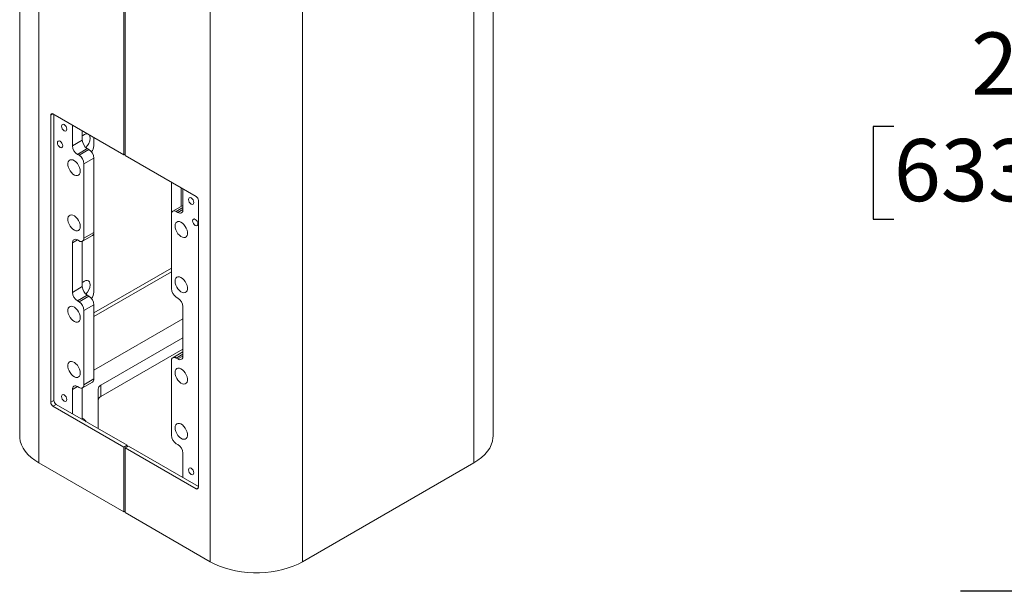
# Model space of a CAD drawing. Units: inches. Extents: x 0.2 to 10.8, y 0.2 to 8.2.
# Drawn here: x 7.3 to 8.9, y 2 to 3 of the extents above; entities that cross this region are included whole.
import ezdxf

# ---------------------------------------------------------------- set-up
doc = ezdxf.new("R2010")
doc.units = ezdxf.units.IN
doc.header["$MEASUREMENT"] = 0
doc.linetypes.add('SLD-Solid', pattern=[0])
doc.layers.add('DIM', color=7, linetype='SLD-Solid', lineweight=25)
doc.styles.add('SLDTEXTSTYLE0', font='ARIAL.TTF', dxfattribs={"width": 0.948})
doc.dimstyles.new('SLDDIMSTYLE3', dxfattribs={"dimtxt": 0.101115, "dimasz": 0.12, "dimexe": 0, "dimexo": 0.0625, "dimgap": 0.025279, "dimtad": 0, "dimtih": 1, "dimtoh": 1, "dimdec": 0, "dimlfac": 16, "dimrnd": 1e-09, "dimzin": 12, "dimdsep": 46, "dimlunit": 5, "dimtxsty": 'SLDTEXTSTYLE0', "dimsah": 1, "dimcen": 0.09, "dimadec": 0, "dimazin": 3, "dimtfac": 1, "dimtdec": 0, "dimtofl": 0, "dimtmove": 0, "dimatfit": 3, "dimfxl": 0, "dimfrac": 2, "dimtolj": 1, "dimtzin": 12, "dimarcsym": 0})

# ---------------------------------------------------------------- blocks, each defined once
blk = doc.blocks.new('_D_4')
at = {"layer": 'DIM'}
for p, q in [((9.363, 3.5831), (8.8616, 3.5831)), ((8.9816, 3.5831), (8.9816, 2.9825)), ((8.7501, 2.804), (8.7154, 2.804)), ((8.7154, 2.804), (8.7154, 2.6487)), ((9.213, 2.804), (9.2478, 2.804)), ((9.2478, 2.804), (9.2478, 2.6487)), ((8.7154, 2.6487), (8.7501, 2.6487)), ((9.2478, 2.6487), (9.213, 2.6487)), ((8.9816, 2.025), (8.9816, 2.6256)), ((9.5716, 2.025), (8.8616, 2.025))]:
    blk.add_line(p, q, dxfattribs=at)
for points in [[(8.9816, 3.5831), (8.9616, 3.4631), (9.0016, 3.4631)], [(8.9816, 2.025), (9.0016, 2.145), (8.9616, 2.145)]]:
    blk.add_solid(points, dxfattribs=at)
at = {"layer": 'DIM', "char_height": 0.10417, "attachment_point": 1, "style": 'SLDTEXTSTYLE0'}
for s, insert in [('25"', (8.8797, 2.9615)), ('633mm', (8.7501, 2.783))]:
    blk.add_mtext(s, dxfattribs=dict(at, insert=insert))

msp = doc.modelspace()

# ---------------------------------------------------------------- linework, layer by layer
at = {"color": 7, "linetype": 'SLD-Solid', "lineweight": 18}
for p, q in [((7.28523615, 4.17338272), (7.28523615, 2.28513209)), ((8.07851041, 2.28513209), (8.07851041, 4.17338272)), ((7.31727134, 4.1287354), (7.31727134, 2.24048477)), ((8.04647521, 4.1287354), (8.04647521, 2.24048477)), ((7.60453347, 3.9629025), (7.60453347, 2.07465188)), ((7.75921308, 3.9629025), (7.75921308, 2.07465188)), ((7.45979755, 2.75657746), (7.45979755, 3.24139856)), ((7.46200726, 2.75530182), (7.46200726, 3.24012293)), ((7.34102634, 2.82514262), (7.33715872, 2.82290989)), ((7.33715872, 2.82290989), (7.33715872, 2.34191632)), ((7.45979755, 2.75657746), (7.34102571, 2.82514298)), ((7.34246202, 2.34497785), (7.34246202, 2.82431382)), ((7.37361891, 2.80632733), (7.37361891, 2.77159783)), ((7.39019173, 2.79676004), (7.39019173, 2.78116511)), ((7.37361891, 2.77159783), (7.39019173, 2.78116511)), ((7.40952668, 2.77176585), (7.40952668, 2.78559821)), ((7.39845604, 2.76685091), (7.38188322, 2.75728362)), ((7.38188322, 2.75728362), (7.38468955, 2.75566356)), ((7.38468955, 2.75566356), (7.40126237, 2.76523085)), ((7.39845604, 2.76685091), (7.40126237, 2.76523085)), ((7.45979755, 2.75657746), (7.46200726, 2.75785309)), ((7.40952668, 2.75091664), (7.39295386, 2.74134936)), ((7.39295386, 2.61690344), (7.39295386, 2.74134936)), ((7.40952668, 2.62647072), (7.40952668, 2.75091664)), ((7.5807791, 2.68673629), (7.46200726, 2.75530182)), ((7.53945755, 2.65677458), (7.53945755, 2.71059072)), ((7.55603037, 2.67029529), (7.55603037, 2.70102344)), ((7.5587925, 2.69942889), (7.5587925, 2.66469939)), ((7.58464609, 2.1990449), (7.58464609, 2.68003847)), ((7.53945755, 2.53232866), (7.53945755, 2.65677458)), ((7.5584514, 2.67169292), (7.54187859, 2.66212564)), ((7.5587925, 2.66793796), (7.54772186, 2.66154702)), ((7.55052819, 2.65992696), (7.54772186, 2.66154702)), ((7.55052819, 2.65992696), (7.5587925, 2.66469784)), ((7.5584514, 2.67169292), (7.5587925, 2.67186809)), ((7.39295386, 2.61690344), (7.40952668, 2.62647072)), ((7.40952668, 2.52616568), (7.40952668, 2.62647072)), ((7.38188457, 2.61375028), (7.37361891, 2.60897862)), ((7.37361891, 2.60897862), (7.37361891, 2.52599766)), ((7.38468955, 2.612131), (7.38188322, 2.61375106)), ((7.39019173, 2.61137721), (7.39019173, 2.53556495)), ((7.39053283, 2.61155237), (7.40710564, 2.62111966)), ((7.53945755, 2.56649161), (7.40952668, 2.49148411)), ((7.40952668, 2.48536105), (7.53945755, 2.56036854)), ((7.37361891, 2.52599766), (7.39019173, 2.53556495)), ((7.39845604, 2.52125074), (7.38188322, 2.51168346)), ((7.38188322, 2.51168346), (7.38468955, 2.5100634)), ((7.38468955, 2.5100634), (7.40126237, 2.51963068)), ((7.39845604, 2.52125074), (7.40126237, 2.51963068)), ((7.54772186, 2.51801445), (7.55052819, 2.51639439)), ((7.40952668, 2.50531647), (7.39295386, 2.49574919)), ((7.39295386, 2.37130327), (7.39295386, 2.49574919)), ((7.40952668, 2.38087055), (7.40952668, 2.50531647)), ((7.5587925, 2.50208019), (7.5587925, 2.41909923)), ((7.5587925, 2.48171097), (7.40952668, 2.39554164)), ((7.5587925, 2.44982003), (7.42113723, 2.37035333)), ((7.5587925, 2.43068235), (7.42113723, 2.35121566)), ((7.5584514, 2.42609276), (7.54187859, 2.41652548)), ((7.5584514, 2.42609276), (7.5587925, 2.42626792)), ((7.53945755, 2.28672849), (7.53945755, 2.41117441)), ((7.5587925, 2.4223378), (7.54772186, 2.41594685)), ((7.55052819, 2.41432679), (7.54772186, 2.41594685)), ((7.55052819, 2.41432679), (7.5587925, 2.41909768)), ((7.39295386, 2.37130327), (7.40952668, 2.38087055)), ((7.38188457, 2.36815012), (7.37361891, 2.36337846)), ((7.37361891, 2.36337846), (7.37361891, 2.3225259)), ((7.38468955, 2.36653083), (7.38188322, 2.36815089)), ((7.39019173, 2.36577705), (7.39019173, 2.31295862)), ((7.39053283, 2.36595221), (7.40710564, 2.37551949)), ((7.41656078, 2.36397514), (7.41656078, 2.29773609)), ((7.42113723, 2.37035333), (7.42113723, 2.35121566)), ((7.33715872, 2.34191632), (7.34246202, 2.34497785)), ((7.34632901, 2.33828003), (7.34102571, 2.33521849)), ((7.34102571, 2.33521849), (7.45979755, 2.26665297)), ((7.46510085, 2.2697145), (7.34632901, 2.33828003)), ((7.46510085, 2.2697145), (7.45979755, 2.26665297)), ((7.45979755, 2.15820614), (7.45979755, 2.26665297)), ((7.46200726, 2.26537733), (7.46731056, 2.26843886)), ((7.46200726, 2.15693051), (7.46200726, 2.26537733)), ((7.46200726, 2.26537733), (7.5807791, 2.19681181)), ((7.46510085, 2.2697145), (7.46510085, 2.26716322)), ((7.46731056, 2.26843886), (7.58464609, 2.2007025)), ((7.54772186, 2.27241429), (7.55052819, 2.27079423)), ((7.5587925, 2.25648002), (7.5587925, 2.21562746)), ((7.45979755, 2.15820614), (7.31727134, 2.24048477)), ((7.75921308, 2.07465188), (8.04647521, 2.24048477)), ((7.5807791, 2.19681181), (7.58464609, 2.19904417)), ((7.46200726, 2.15948178), (7.45979755, 2.15820614)), ((7.46200726, 2.15693051), (7.60453347, 2.07465188))]:
    msp.add_line(p, q, dxfattribs=at)
at = {"color": 7, "linetype": 'SLD-Solid', "lineweight": 18, "flags": 128}
for points in [[(7.36424975, 2.79935934), (7.36391166, 2.80151726), (7.36294886, 2.803737), (7.36150793, 2.80568064), (7.35980823, 2.80705227), (7.35810854, 2.80764307), (7.35666761, 2.80736309), (7.35570481, 2.80625497), (7.35536672, 2.8044874), (7.35570481, 2.80232948), (7.35666761, 2.80010974), (7.35810854, 2.7981661), (7.35980823, 2.79679447), (7.36150793, 2.79620367), (7.36294886, 2.79648365), (7.36391166, 2.79759177), (7.36424975, 2.79935934)], [(7.4033395, 2.78416764), (7.40301321, 2.78696181), (7.40205486, 2.78920368), (7.40052466, 2.79075241), (7.39851876, 2.79151067), (7.3961632, 2.79143082), (7.39360598, 2.79051788), (7.39100779, 2.78882922), (7.39019173, 2.78813861)], [(7.35739965, 2.77141769), (7.35706156, 2.77357561), (7.35609876, 2.77579535), (7.35465783, 2.77773899), (7.35295814, 2.77911062), (7.35125844, 2.77970142), (7.34981751, 2.77942144), (7.34885471, 2.77831332), (7.34851662, 2.77654575), (7.34885471, 2.77438783), (7.34981751, 2.77216809), (7.35125844, 2.77022445), (7.35295814, 2.76885282), (7.35465783, 2.76826203), (7.35609876, 2.768542), (7.35706156, 2.76965012), (7.35739965, 2.77141769)], [(7.38676668, 2.72894756), (7.3864404, 2.73211845), (7.38548205, 2.73546681), (7.38395185, 2.73878227), (7.38194595, 2.74185649), (7.37959039, 2.74449632), (7.37703317, 2.74653588), (7.37443498, 2.74784702), (7.37195906, 2.74834736), (7.369761, 2.74800546), (7.3679789, 2.7468428), (7.36672473, 2.74493243), (7.36607731, 2.7423944), (7.36607731, 2.73938817), (7.36672473, 2.73610264), (7.3679789, 2.73274425), (7.369761, 2.72952401), (7.37195906, 2.72664428), (7.37443498, 2.72428599), (7.37703317, 2.72259732), (7.37959039, 2.72168438), (7.38194595, 2.72160454), (7.38395185, 2.7223628), (7.38548205, 2.72391152), (7.3864404, 2.7261534), (7.38676668, 2.72894756)], [(7.56816167, 2.68164349), (7.56849976, 2.68341106), (7.56946256, 2.68451918), (7.57090349, 2.68479916), (7.57260318, 2.68420836), (7.57430288, 2.68283673), (7.57574381, 2.6808931), (7.57670661, 2.67867335), (7.5770447, 2.67651543), (7.57670661, 2.67474786), (7.57574381, 2.67363974), (7.57430288, 2.67335977), (7.57260318, 2.67395056), (7.57090349, 2.67532219), (7.56946256, 2.67726583), (7.56849976, 2.67948557), (7.56816167, 2.68164349)], [(7.38676668, 2.6364488), (7.3864404, 2.63961968), (7.38548205, 2.64296805), (7.38395185, 2.6462835), (7.38194595, 2.64935773), (7.37959039, 2.65199755), (7.37703317, 2.65403711), (7.37443498, 2.65534826), (7.37195906, 2.6558486), (7.369761, 2.65550669), (7.3679789, 2.65434403), (7.36672473, 2.65243367), (7.36607731, 2.64989563), (7.36607731, 2.6468894), (7.36672473, 2.64360387), (7.3679789, 2.64024548), (7.369761, 2.63702525), (7.37195906, 2.63414552), (7.37443498, 2.63178723), (7.37703317, 2.63009856), (7.37959039, 2.62918562), (7.38194595, 2.62910577), (7.38395185, 2.62986403), (7.38548205, 2.63141276), (7.3864404, 2.63365464), (7.38676668, 2.6364488)], [(7.54564474, 2.63722922), (7.54597102, 2.64002338), (7.54692937, 2.64226526), (7.54845957, 2.64381398), (7.55046547, 2.64457224), (7.55282103, 2.6444924), (7.55537825, 2.64357946), (7.55797644, 2.64189079), (7.56045235, 2.6395325), (7.56265042, 2.63665277), (7.56443252, 2.63343253), (7.56568668, 2.63007414), (7.5663341, 2.62678861), (7.5663341, 2.62378238), (7.56568668, 2.62124435), (7.56443252, 2.61933398), (7.56265042, 2.61817132), (7.56045235, 2.61782942), (7.55797644, 2.61832976), (7.55537825, 2.6196409), (7.55282103, 2.62168046), (7.55046547, 2.62432029), (7.54845957, 2.62739451), (7.54692937, 2.63070997), (7.54597102, 2.63405833), (7.54564474, 2.63722922)], [(7.57501176, 2.64579289), (7.57534985, 2.64756046), (7.57631265, 2.64866858), (7.57775358, 2.64894855), (7.57945328, 2.64835776), (7.58115297, 2.64698613), (7.5825939, 2.64504249), (7.5835567, 2.64282275), (7.58389479, 2.64066483), (7.5835567, 2.63889726), (7.5825939, 2.63778914), (7.58115297, 2.63750916), (7.57945328, 2.63809996), (7.57775358, 2.63947159), (7.57631265, 2.64141523), (7.57534985, 2.64363497), (7.57501176, 2.64579289)], [(7.4033395, 2.53856748), (7.40301321, 2.54136164), (7.40205486, 2.54360352), (7.40052466, 2.54515224), (7.39851876, 2.5459105), (7.3961632, 2.54583066), (7.39360598, 2.54491772), (7.39100779, 2.54322905), (7.39019173, 2.54253845)], [(7.54564474, 2.54473045), (7.54597102, 2.54752462), (7.54692937, 2.54976649), (7.54845957, 2.55131522), (7.55046547, 2.55207348), (7.55282103, 2.55199363), (7.55537825, 2.55108069), (7.55797644, 2.54939203), (7.56045235, 2.54703374), (7.56265042, 2.544154), (7.56443252, 2.54093377), (7.56568668, 2.53757538), (7.5663341, 2.53428985), (7.5663341, 2.53128362), (7.56568668, 2.52874559), (7.56443252, 2.52683522), (7.56265042, 2.52567256), (7.56045235, 2.52533066), (7.55797644, 2.525831), (7.55537825, 2.52714214), (7.55282103, 2.5291817), (7.55046547, 2.53182153), (7.54845957, 2.53489575), (7.54692937, 2.5382112), (7.54597102, 2.54155957), (7.54564474, 2.54473045)], [(7.38676668, 2.4833474), (7.3864404, 2.48651828), (7.38548205, 2.48986665), (7.38395185, 2.4931821), (7.38194595, 2.49625632), (7.37959039, 2.49889615), (7.37703317, 2.50093571), (7.37443498, 2.50224685), (7.37195906, 2.50274719), (7.369761, 2.50240529), (7.3679789, 2.50124263), (7.36672473, 2.49933226), (7.36607731, 2.49679423), (7.36607731, 2.493788), (7.36672473, 2.49050247), (7.3679789, 2.48714408), (7.369761, 2.48392385), (7.37195906, 2.48104411), (7.37443498, 2.47868582), (7.37703317, 2.47699716), (7.37959039, 2.47608422), (7.38194595, 2.47600437), (7.38395185, 2.47676263), (7.38548205, 2.47831136), (7.3864404, 2.48055323), (7.38676668, 2.4833474)], [(7.38676668, 2.39084863), (7.3864404, 2.39401952), (7.38548205, 2.39736788), (7.38395185, 2.40068334), (7.38194595, 2.40375756), (7.37959039, 2.40639739), (7.37703317, 2.40843695), (7.37443498, 2.40974809), (7.37195906, 2.41024843), (7.369761, 2.40990653), (7.3679789, 2.40874387), (7.36672473, 2.4068335), (7.36607731, 2.40429547), (7.36607731, 2.40128924), (7.36672473, 2.39800371), (7.3679789, 2.39464532), (7.369761, 2.39142508), (7.37195906, 2.38854535), (7.37443498, 2.38618706), (7.37703317, 2.38449839), (7.37959039, 2.38358545), (7.38194595, 2.38350561), (7.38395185, 2.38426387), (7.38548205, 2.38581259), (7.3864404, 2.38805447), (7.38676668, 2.39084863)], [(7.54564474, 2.39162905), (7.54597102, 2.39442321), (7.54692937, 2.39666509), (7.54845957, 2.39821382), (7.55046547, 2.39897208), (7.55282103, 2.39889223), (7.55537825, 2.39797929), (7.55797644, 2.39629062), (7.56045235, 2.39393233), (7.56265042, 2.3910526), (7.56443252, 2.38783237), (7.56568668, 2.38447398), (7.5663341, 2.38118845), (7.5663341, 2.37818222), (7.56568668, 2.37564418), (7.56443252, 2.37373382), (7.56265042, 2.37257116), (7.56045235, 2.37222925), (7.55797644, 2.37272959), (7.55537825, 2.37404073), (7.55282103, 2.3760803), (7.55046547, 2.37872012), (7.54845957, 2.38179435), (7.54692937, 2.3851098), (7.54597102, 2.38845817), (7.54564474, 2.39162905)], [(7.36424975, 2.34643436), (7.36391166, 2.34859228), (7.36294886, 2.35081202), (7.36150793, 2.35275566), (7.35980823, 2.35412729), (7.35810854, 2.35471808), (7.35666761, 2.35443811), (7.35570481, 2.35332999), (7.35536672, 2.35156242), (7.35570481, 2.3494045), (7.35666761, 2.34718475), (7.35810854, 2.34524112), (7.35980823, 2.34386949), (7.36150793, 2.34327869), (7.36294886, 2.34355867), (7.36391166, 2.34466679), (7.36424975, 2.34643436)], [(7.54564474, 2.29913029), (7.54597102, 2.30192445), (7.54692937, 2.30416633), (7.54845957, 2.30571505), (7.55046547, 2.30647331), (7.55282103, 2.30639347), (7.55537825, 2.30548053), (7.55797644, 2.30379186), (7.56045235, 2.30143357), (7.56265042, 2.29855384), (7.56443252, 2.2953336), (7.56568668, 2.29197521), (7.5663341, 2.28868968), (7.5663341, 2.28568345), (7.56568668, 2.28314542), (7.56443252, 2.28123505), (7.56265042, 2.28007239), (7.56045235, 2.27973049), (7.55797644, 2.28023083), (7.55537825, 2.28154197), (7.55282103, 2.28358153), (7.55046547, 2.28622136), (7.54845957, 2.28929558), (7.54692937, 2.29261104), (7.54597102, 2.2959594), (7.54564474, 2.29913029)], [(7.31727134, 2.24048477), (7.31046524, 2.24479477), (7.30437705, 2.2494489), (7.2990587, 2.25440747), (7.29455557, 2.25962818), (7.29090608, 2.26506647), (7.28814136, 2.27067596), (7.28628501, 2.27640878), (7.28535285, 2.28221603), (7.28523615, 2.28513209)], [(8.04647521, 2.24048477), (8.05328131, 2.24479477), (8.0593695, 2.2494489), (8.06468786, 2.25440747), (8.06919099, 2.25962818), (8.07284048, 2.26506647), (8.07560519, 2.27067596), (8.07746155, 2.27640878), (8.0783937, 2.28221603), (8.07851041, 2.28513209)], [(7.56816167, 2.22871851), (7.56849976, 2.23048608), (7.56946256, 2.2315942), (7.57090349, 2.23187418), (7.57260318, 2.23128338), (7.57430288, 2.22991175), (7.57574381, 2.22796811), (7.57670661, 2.22574837), (7.5770447, 2.22359045), (7.57670661, 2.22182288), (7.57574381, 2.22071476), (7.57430288, 2.22043478), (7.57260318, 2.22102558), (7.57090349, 2.22239721), (7.56946256, 2.22434085), (7.56849976, 2.22656059), (7.56816167, 2.22871851)], [(7.60453347, 2.07465188), (7.61199941, 2.0707228), (7.62006148, 2.06720816), (7.62865091, 2.06413794), (7.63769442, 2.06153834), (7.64711484, 2.05943153), (7.65683181, 2.05783549), (7.66676242, 2.05676384), (7.67682196, 2.05622572), (7.68692459, 2.05622572), (7.69698413, 2.05676384), (7.70691474, 2.05783549), (7.71663171, 2.05943153), (7.72605214, 2.06153834), (7.73509564, 2.06413794), (7.74368507, 2.06720816), (7.75174715, 2.0707228), (7.75921308, 2.07465188)]]:
    msp.add_lwpolyline(points, dxfattribs=at)
at = {"color": 7, "linetype": 'SLD-Solid', "lineweight": 18}
for centre, radius, start, end in [((7.33951616, 2.8232923), 0.00238825, 50.79671476, 189.21403699), ((7.40813457, 2.78198161), 0.01796141, 182.60547849, 237.39452166), ((7.38051571, 2.78527069), 0.02285043, 313.08966324, 357.23312353), ((7.39156175, 2.77241433), 0.01796141, 182.60547849, 237.39452166), ((7.37501103, 2.74053286), 0.01796141, 2.60547849, 57.39452166), ((7.39158384, 2.75010014), 0.01796141, 2.60547849, 57.39452166), ((7.39161084, 2.77259854), 0.01793518, 321.12190592, 357.33893323), ((7.57625038, 2.67965642), 0.0084044, 2.60547849, 57.39452166), ((7.54449573, 2.65759185), 0.00510404, 50.79671476, 189.21403699), ((7.55375432, 2.66388212), 0.00510404, 230.79671476, 9.21403699), ((7.40396711, 2.62576288), 0.00560445, 304.05635082, 7.25582957), ((7.3786571, 2.6097959), 0.00510404, 50.79671476, 189.21403699), ((7.38791568, 2.61608616), 0.00510404, 230.79671476, 9.21403699), ((7.39156175, 2.52681416), 0.01796141, 182.60547849, 237.39452166), ((7.40813457, 2.53638144), 0.01796141, 182.60547849, 237.39452166), ((7.38051571, 2.53967052), 0.02285043, 313.08966324, 357.23312353), ((7.39161084, 2.52699837), 0.01793518, 321.12190592, 357.33893323), ((7.55740039, 2.53314516), 0.01796141, 182.60547849, 237.39452166), ((7.37501103, 2.49493269), 0.01796141, 2.60547849, 57.39452166), ((7.39158384, 2.50449998), 0.01796141, 2.60547849, 57.39452166), ((7.54084966, 2.50126369), 0.01796141, 2.60547849, 57.39452166), ((7.54449573, 2.41199169), 0.00510404, 50.79671476, 189.21403699), ((7.55375432, 2.41828195), 0.00510404, 230.79671476, 9.21403699), ((7.40396711, 2.38016271), 0.00560445, 304.05635083, 7.25582956), ((7.3786571, 2.36419573), 0.00510404, 50.79671476, 189.21403699), ((7.38791568, 2.370486), 0.00510404, 230.79671476, 9.21403699), ((7.42438042, 2.36319535), 0.00785843, 114.37465829, 174.30520075), ((7.35085773, 2.3453599), 0.0084044, 182.60547849, 237.39452166), ((7.42438042, 2.34405768), 0.00785843, 114.37465829, 174.30520075), ((7.34555443, 2.34229837), 0.0084044, 182.60547849, 237.39452166), ((7.38222866, 2.29951825), 0.017391, 33.92990242, 62.74930954), ((7.55740039, 2.28754499), 0.01796141, 182.60547849, 237.39452166), ((7.54084966, 2.25566352), 0.01796141, 2.60547849, 57.39452166), ((7.58228866, 2.19866248), 0.00238825, 230.79671476, 9.21403699)]:
    msp.add_arc(centre, radius, start, end, dxfattribs=at)

# ---------------------------------------------------------------- dimensions: what is measured, and where the dimension line sits
at = {"layer": 'DIM'}
dim = msp.add_linear_dim(base=(8.98156286, 2.02500383), p1=(9.48295234, 3.58306536), p2=(9.69160719, 2.02500383), angle=90, dimstyle='SLDDIMSTYLE3', dxfattribs=at)
dim.commit()
dim.dimension.update_dxf_attribs({"geometry": '_D_4', "text_midpoint": (8.98156286, 2.8040346), "dimtype": 160})

doc.saveas('drawing.dxf')
